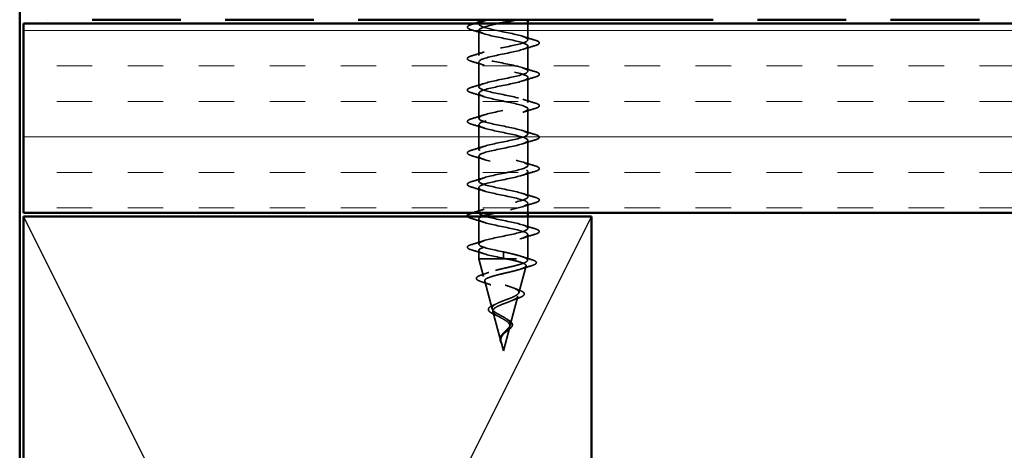
# Model space of a CAD drawing. Units: inches. Extents: x 0.6 to 33.4, y 0.5 to 21.4.
# Drawn here: x 8 to 10.6, y 8.2 to 9.3 of the extents above; entities that cross this region are included whole.
import ezdxf

# ---------------------------------------------------------------- set-up
doc = ezdxf.new("R2010")
doc.units = ezdxf.units.IN
doc.header["$LTSCALE"] = 2
doc.header["$MEASUREMENT"] = 0
doc.linetypes.add('DASHED', pattern=[0.2067, 0.1654, -0.0413])
doc.linetypes.add('DOUBLE_DASH_CHAIN', pattern=[1.2403, 0.6614, -0.0827, 0.1654, -0.0827, 0.1654, -0.0827])
for name, color, linetype, lineweight in [('Hatch (ANSI)', 7, 'Continuous', 18), ('Hidden (ANSI)', 7, 'DASHED', 35), ('Sketch Geometry (ANSI)', 7, 'Continuous', 25), ('Visible (ANSI)', 7, 'Continuous', 50)]:
    doc.layers.add(name, color=color, linetype=linetype, lineweight=lineweight)

msp = doc.modelspace()

# ---------------------------------------------------------------- hatches: boundary and pattern name
at = {"layer": 'Hatch (ANSI)', "true_color": 0x804000}
h = msp.add_hatch(dxfattribs=at)
h.set_pattern_fill('INSUL', color=36, scale=0.75, style=0)
h.paths.add_polyline_path([(20.34226, 8.79976), (7.9748, 8.79976), (7.9748, 9.29976), (20.34226, 9.29976)])

# ---------------------------------------------------------------- linework, layer by layer
at = {"layer": 'Hidden (ANSI)', "ltscale": 0.004078}
msp.add_line((9.1773, 9.30289), (9.1773, 9.29851), dxfattribs=at)
at = {"layer": 'Hidden (ANSI)', "ltscale": 0.040613}
msp.add_line((9.3073, 9.29976), (9.3073, 9.25701), dxfattribs=at)
at = {"layer": 'Hidden (ANSI)', "ltscale": 0.062755}
for p, q in [((9.1773, 9.28151), (9.1773, 9.21551)), ((9.3073, 9.24001), (9.3073, 9.17401)), ((9.1773, 9.19851), (9.1773, 9.13251)), ((9.3073, 9.15701), (9.3073, 9.09101)), ((9.1773, 9.11551), (9.1773, 9.04951)), ((9.3073, 9.07401), (9.3073, 9.00801)), ((9.1773, 9.03251), (9.1773, 8.96651)), ((9.3073, 8.99101), (9.3073, 8.92501)), ((9.1773, 8.94951), (9.1773, 8.88351)), ((9.3073, 8.90801), (9.3073, 8.84201)), ((9.1773, 8.86651), (9.1773, 8.80051)), ((9.1773, 8.78351), (9.1773, 8.71751))]:
    msp.add_line(p, q, dxfattribs=at)
at = {"layer": 'Hidden (ANSI)', "ltscale": 0.023947}
msp.add_line((9.3073, 8.82501), (9.3073, 8.79976), dxfattribs=at)
at = {"layer": 'Hidden (ANSI)', "ltscale": 0.029185}
msp.add_line((9.3073, 8.78976), (9.3073, 8.75901), dxfattribs=at)
at = {"layer": 'Hidden (ANSI)', "ltscale": 0.060136}
msp.add_line((9.3073, 8.74201), (9.3073, 8.67876), dxfattribs=at)
at = {"layer": 'Hidden (ANSI)', "ltscale": 0.020614}
msp.add_line((9.1773, 8.70051), (9.1773, 8.67876), dxfattribs=at)
at = {"layer": 'Hidden (ANSI)', "ltscale": 0.028664}
for p, q in [((9.2423, 8.69676), (9.2423, 8.68922)), ((9.2423, 8.68729), (9.2423, 8.67976))]:
    msp.add_line(p, q, dxfattribs=at)
at = {"layer": 'Hidden (ANSI)', "ltscale": 0.002412}
msp.add_line((9.2423, 8.68922), (9.2423, 8.68729), dxfattribs=at)
at = {"layer": 'Hidden (ANSI)', "ltscale": 0.194373}
msp.add_line((9.1773, 8.67876), (9.3073, 8.67876), dxfattribs=at)
at = {"layer": 'Hidden (ANSI)', "ltscale": 0.046387}
msp.add_line((9.18992, 8.6316), (9.1773, 8.67876), dxfattribs=at)
at = {"layer": 'Hidden (ANSI)', "ltscale": 0.004328}
msp.add_line((9.3061, 8.67426), (9.3073, 8.67876), dxfattribs=at)
at = {"layer": 'Hidden (ANSI)', "ltscale": 0.069707}
msp.add_line((9.28328, 8.58894), (9.30222, 8.65975), dxfattribs=at)
at = {"layer": 'Hidden (ANSI)', "ltscale": 0.072171}
msp.add_line((9.21274, 8.54627), (9.19313, 8.61958), dxfattribs=at)
at = {"layer": 'Hidden (ANSI)', "ltscale": 0.074634}
msp.add_line((9.26045, 8.50361), (9.28073, 8.57942), dxfattribs=at)
at = {"layer": 'Hidden (ANSI)', "ltscale": 0.077103}
msp.add_line((9.23557, 8.46094), (9.21462, 8.53925), dxfattribs=at)
at = {"layer": 'Hidden (ANSI)', "ltscale": 0.062337}
msp.add_line((9.2423, 8.43576), (9.25925, 8.49909), dxfattribs=at)
at = {"layer": 'Hidden (ANSI)', "ltscale": 0.022741}
msp.add_line((9.2423, 8.43576), (9.23611, 8.45893), dxfattribs=at)
at = {"layer": 'Hidden (ANSI)', "ltscale": 0.090851}
for points in [[(9.15952, 9.28245), (9.15446, 9.28394), (9.15089, 9.2854), (9.14794, 9.28792), (9.14729, 9.28893), (9.14733, 9.29189), (9.14896, 9.29328), (9.15343, 9.29557), (9.15615, 9.29657), (9.15952, 9.29756)], [(9.32508, 9.25606), (9.33015, 9.25457), (9.33371, 9.25312), (9.33666, 9.25059), (9.33732, 9.24959), (9.33728, 9.24663), (9.33565, 9.24524), (9.33117, 9.24294), (9.32846, 9.24194), (9.32508, 9.24095)], [(9.15952, 9.19945), (9.15446, 9.20094), (9.15089, 9.2024), (9.14794, 9.20492), (9.14729, 9.20593), (9.14733, 9.20889), (9.14896, 9.21028), (9.15343, 9.21257), (9.15615, 9.21357), (9.15952, 9.21456)], [(9.32508, 9.17306), (9.33015, 9.17157), (9.33371, 9.17012), (9.33666, 9.16759), (9.33732, 9.16659), (9.33728, 9.16363), (9.33565, 9.16224), (9.33117, 9.15994), (9.32846, 9.15894), (9.32508, 9.15795)], [(9.15952, 9.11645), (9.15446, 9.11794), (9.15089, 9.1194), (9.14794, 9.12192), (9.14729, 9.12293), (9.14733, 9.12589), (9.14896, 9.12728), (9.15343, 9.12957), (9.15615, 9.13057), (9.15952, 9.13156)], [(9.32508, 9.09006), (9.33015, 9.08857), (9.33371, 9.08712), (9.33666, 9.08459), (9.33732, 9.08359), (9.33728, 9.08063), (9.33565, 9.07924), (9.33117, 9.07694), (9.32846, 9.07594), (9.32508, 9.07495)], [(9.15952, 9.03345), (9.15446, 9.03494), (9.15089, 9.0364), (9.14794, 9.03892), (9.14729, 9.03993), (9.14733, 9.04289), (9.14896, 9.04428), (9.15343, 9.04657), (9.15615, 9.04757), (9.15952, 9.04856)], [(9.32508, 9.00706), (9.33015, 9.00557), (9.33371, 9.00412), (9.33666, 9.00159), (9.33732, 9.00059), (9.33728, 8.99763), (9.33565, 8.99624), (9.33117, 8.99394), (9.32846, 8.99294), (9.32508, 8.99195)], [(9.15952, 8.95045), (9.15446, 8.95194), (9.15089, 8.9534), (9.14794, 8.95592), (9.14729, 8.95693), (9.14733, 8.95989), (9.14896, 8.96128), (9.15343, 8.96357), (9.15615, 8.96457), (9.15952, 8.96556)], [(9.32508, 8.92406), (9.33015, 8.92257), (9.33371, 8.92112), (9.33666, 8.91859), (9.33732, 8.91759), (9.33728, 8.91463), (9.33565, 8.91324), (9.33117, 8.91094), (9.32846, 8.90994), (9.32508, 8.90895)], [(9.15952, 8.86745), (9.15446, 8.86894), (9.15089, 8.8704), (9.14794, 8.87292), (9.14729, 8.87393), (9.14733, 8.87689), (9.14896, 8.87828), (9.15343, 8.88057), (9.15615, 8.88157), (9.15952, 8.88256)], [(9.32508, 8.84106), (9.33015, 8.83957), (9.33371, 8.83812), (9.33666, 8.83559), (9.33732, 8.83459), (9.33728, 8.83163), (9.33565, 8.83024), (9.33117, 8.82794), (9.32846, 8.82694), (9.32508, 8.82595)], [(9.32508, 8.75806), (9.33015, 8.75657), (9.33371, 8.75512), (9.33666, 8.75259), (9.33732, 8.75159), (9.33728, 8.74863), (9.33565, 8.74724), (9.33117, 8.74494), (9.32846, 8.74394), (9.32508, 8.74295)], [(9.15952, 8.70145), (9.15446, 8.70294), (9.15089, 8.7044), (9.14794, 8.70692), (9.14729, 8.70793), (9.14733, 8.71089), (9.14896, 8.71228), (9.15343, 8.71457), (9.15615, 8.71557), (9.15952, 8.71656)]]:
    msp.add_open_spline(points, degree=3, knots=[0, 0, 0, 0, 0.08068206, 0.08068206, 0.12137804, 0.12137804, 0.18811443, 0.18811443, 0.24184971, 0.24184971, 0.24184971, 0.24184971], dxfattribs=at)
at = {"layer": 'Hidden (ANSI)', "ltscale": 0.007321}
msp.add_open_spline([(9.15952, 9.29756), (9.162, 9.29829), (9.16448, 9.29902), (9.16695, 9.29976)], degree=3, dxfattribs=at)
at = {"layer": 'Hidden (ANSI)', "ltscale": 1.056337}
msp.add_open_spline([(9.2423, 8.69676), (9.21554, 8.7022), (9.18974, 8.70763), (9.18093, 8.71307), (9.17212, 8.71851), (9.18093, 8.72395), (9.20189, 8.72939), (9.22285, 8.73483), (9.25445, 8.74027), (9.27706, 8.74571), (9.29968, 8.75115), (9.31168, 8.75659), (9.30561, 8.76203), (9.29954, 8.76747), (9.27584, 8.77291), (9.24923, 8.77835), (9.22262, 8.78378), (9.19502, 8.78922), (9.18356, 8.79466), (9.1721, 8.8001), (9.17762, 8.80554), (9.19669, 8.81098), (9.21576, 8.81642), (9.247, 8.82186), (9.27101, 8.8273), (9.29502, 8.83274), (9.31008, 8.83818), (9.30682, 8.84362), (9.30357, 8.84906), (9.28224, 8.8545), (9.25608, 8.85993), (9.22993, 8.86537), (9.20083, 8.87081), (9.18686, 8.87625), (9.17289, 8.88169), (9.17506, 8.88713), (9.19201, 8.89257), (9.20897, 8.89801), (9.2395, 8.90345), (9.26463, 8.90889), (9.28977, 8.91433), (9.3077, 8.91977), (9.3073, 8.92521), (9.30689, 8.93065), (9.28818, 8.93608), (9.26278, 8.94152), (9.23737, 8.94696), (9.20712, 8.9524), (9.19079, 8.95784), (9.17447, 8.96328), (9.17326, 8.96872), (9.18791, 8.97416), (9.20256, 8.9796), (9.23202, 8.98504), (9.258, 8.99048), (9.28397, 8.99592), (9.30458, 9.00136), (9.30703, 9.0068), (9.30948, 9.01223), (9.29359, 9.01767), (9.26924, 9.02311), (9.24488, 9.02855), (9.2138, 9.03399), (9.19531, 9.03943), (9.17682, 9.04487), (9.17225, 9.05031), (9.18443, 9.05575), (9.19661, 9.06119), (9.22467, 9.06663), (9.25118, 9.07207), (9.2777, 9.07751), (9.30075, 9.08294), (9.30603, 9.08838), (9.31131, 9.09382), (9.29843, 9.09926), (9.27539, 9.1047), (9.25235, 9.11014), (9.22081, 9.11558), (9.20037, 9.12102), (9.17992, 9.12646), (9.17203, 9.1319), (9.1816, 9.13734), (9.19118, 9.14278), (9.21752, 9.14822), (9.24427, 9.15366), (9.27102, 9.15909), (9.29625, 9.16453), (9.3043, 9.16997), (9.31234, 9.17541), (9.30262, 9.18085), (9.28116, 9.18629), (9.25971, 9.19173), (9.22807, 9.19717), (9.2059, 9.20261), (9.18373, 9.20805), (9.17262, 9.21349), (9.17947, 9.21893), (9.18632, 9.22437), (9.21065, 9.22981), (9.23733, 9.23524), (9.26402, 9.24068), (9.29114, 9.24612), (9.30186, 9.25156), (9.31258, 9.257), (9.30612, 9.26244), (9.2865, 9.26788), (9.26687, 9.27332), (9.23549, 9.27876), (9.21185, 9.2842), (9.1882, 9.28964), (9.174, 9.29508), (9.17805, 9.30052), (9.17975, 9.30279), (9.18458, 9.30506), (9.19155, 9.30733)], degree=3, knots=[-47.1238898, -47.1238898, -47.1238898, -47.1238898, -45.8886129, -45.8886129, -45.8886129, -44.6533359, -44.6533359, -44.6533359, -43.418059, -43.418059, -43.418059, -42.182782, -42.182782, -42.182782, -40.9475051, -40.9475051, -40.9475051, -39.7122281, -39.7122281, -39.7122281, -38.4769512, -38.4769512, -38.4769512, -37.2416742, -37.2416742, -37.2416742, -36.0063973, -36.0063973, -36.0063973, -34.7711204, -34.7711204, -34.7711204, -33.5358434, -33.5358434, -33.5358434, -32.3005665, -32.3005665, -32.3005665, -31.0652895, -31.0652895, -31.0652895, -29.8300126, -29.8300126, -29.8300126, -28.5947356, -28.5947356, -28.5947356, -27.3594587, -27.3594587, -27.3594587, -26.1241817, -26.1241817, -26.1241817, -24.8889048, -24.8889048, -24.8889048, -23.6536278, -23.6536278, -23.6536278, -22.4183509, -22.4183509, -22.4183509, -21.183074, -21.183074, -21.183074, -19.947797, -19.947797, -19.947797, -18.7125201, -18.7125201, -18.7125201, -17.4772431, -17.4772431, -17.4772431, -16.2419662, -16.2419662, -16.2419662, -15.0066892, -15.0066892, -15.0066892, -13.7714123, -13.7714123, -13.7714123, -12.5361353, -12.5361353, -12.5361353, -11.3008584, -11.3008584, -11.3008584, -10.0655815, -10.0655815, -10.0655815, -8.8303045, -8.8303045, -8.8303045, -7.5950276, -7.5950276, -7.5950276, -6.3597506, -6.3597506, -6.3597506, -5.1244737, -5.1244737, -5.1244737, -3.8891967, -3.8891967, -3.8891967, -2.6539198, -2.6539198, -2.6539198, -1.4186428, -1.4186428, -1.4186428, -0.9026447, -0.9026447, -0.9026447, -0.9026447], dxfattribs=at)
at = {"layer": 'Hidden (ANSI)', "ltscale": 1.009214}
msp.add_open_spline([(9.23013, 9.29976), (9.20803, 9.29515), (9.18839, 9.29054), (9.18093, 9.28594), (9.17212, 9.2805), (9.18093, 9.27506), (9.20189, 9.26962), (9.22285, 9.26418), (9.25445, 9.25874), (9.27706, 9.2533), (9.29968, 9.24786), (9.31168, 9.24242), (9.30561, 9.23698), (9.29954, 9.23155), (9.27584, 9.22611), (9.24923, 9.22067), (9.22262, 9.21523), (9.19502, 9.20979), (9.18356, 9.20435), (9.1721, 9.19891), (9.17762, 9.19347), (9.19669, 9.18803), (9.21576, 9.18259), (9.247, 9.17715), (9.27101, 9.17171), (9.29502, 9.16627), (9.31008, 9.16083), (9.30682, 9.1554), (9.30357, 9.14996), (9.28224, 9.14452), (9.25608, 9.13908), (9.22993, 9.13364), (9.20083, 9.1282), (9.18686, 9.12276), (9.17289, 9.11732), (9.17506, 9.11188), (9.19201, 9.10644), (9.20897, 9.101), (9.2395, 9.09556), (9.26463, 9.09012), (9.28977, 9.08468), (9.3077, 9.07925), (9.3073, 9.07381), (9.30689, 9.06837), (9.28818, 9.06293), (9.26278, 9.05749), (9.23737, 9.05205), (9.20712, 9.04661), (9.19079, 9.04117), (9.17447, 9.03573), (9.17326, 9.03029), (9.18791, 9.02485), (9.20256, 9.01941), (9.23202, 9.01397), (9.258, 9.00854), (9.28397, 9.0031), (9.30458, 8.99766), (9.30703, 8.99222), (9.30948, 8.98678), (9.29359, 8.98134), (9.26924, 8.9759), (9.24488, 8.97046), (9.2138, 8.96502), (9.19531, 8.95958), (9.17682, 8.95414), (9.17225, 8.9487), (9.18443, 8.94326), (9.19661, 8.93782), (9.22467, 8.93239), (9.25118, 8.92695), (9.2777, 8.92151), (9.30075, 8.91607), (9.30603, 8.91063), (9.31131, 8.90519), (9.29843, 8.89975), (9.27539, 8.89431), (9.25235, 8.88887), (9.22081, 8.88343), (9.20037, 8.87799), (9.17992, 8.87255), (9.17203, 8.86711), (9.1816, 8.86167), (9.19118, 8.85624), (9.21752, 8.8508), (9.24427, 8.84536), (9.27102, 8.83992), (9.29625, 8.83448), (9.3043, 8.82904), (9.31234, 8.8236), (9.30262, 8.81816), (9.28116, 8.81272), (9.26412, 8.8084), (9.24064, 8.80408), (9.2206, 8.79976)], degree=3, knots=[0.1892526, 0.1892526, 0.1892526, 0.1892526, 1.2352769, 1.2352769, 1.2352769, 2.4705539, 2.4705539, 2.4705539, 3.7058308, 3.7058308, 3.7058308, 4.9411078, 4.9411078, 4.9411078, 6.1763847, 6.1763847, 6.1763847, 7.4116617, 7.4116617, 7.4116617, 8.6469386, 8.6469386, 8.6469386, 9.8822156, 9.8822156, 9.8822156, 11.1174925, 11.1174925, 11.1174925, 12.3527695, 12.3527695, 12.3527695, 13.5880464, 13.5880464, 13.5880464, 14.8233233, 14.8233233, 14.8233233, 16.0586003, 16.0586003, 16.0586003, 17.2938772, 17.2938772, 17.2938772, 18.5291542, 18.5291542, 18.5291542, 19.7644311, 19.7644311, 19.7644311, 20.9997081, 20.9997081, 20.9997081, 22.234985, 22.234985, 22.234985, 23.470262, 23.470262, 23.470262, 24.7055389, 24.7055389, 24.7055389, 25.9408158, 25.9408158, 25.9408158, 27.1760928, 27.1760928, 27.1760928, 28.4113697, 28.4113697, 28.4113697, 29.6466467, 29.6466467, 29.6466467, 30.8819236, 30.8819236, 30.8819236, 32.1172006, 32.1172006, 32.1172006, 33.3524775, 33.3524775, 33.3524775, 34.5877545, 34.5877545, 34.5877545, 35.8230314, 35.8230314, 35.8230314, 37.0583084, 37.0583084, 37.0583084, 38.0397665, 38.0397665, 38.0397665, 38.0397665], dxfattribs=at)
at = {"layer": 'Hidden (ANSI)', "ltscale": 0.031888}
for points in [[(9.19128, 9.27268), (9.18087, 9.27609), (9.17021, 9.27932), (9.15952, 9.28245)], [(9.29333, 9.26583), (9.30374, 9.26242), (9.3144, 9.25919), (9.32508, 9.25606)], [(9.32508, 9.24095), (9.3144, 9.23782), (9.30374, 9.23459), (9.29333, 9.23118)], [(9.15952, 9.21456), (9.17021, 9.21769), (9.18087, 9.22092), (9.19128, 9.22433)], [(9.19128, 9.18968), (9.18087, 9.19309), (9.17021, 9.19632), (9.15952, 9.19945)], [(9.29333, 9.18283), (9.30374, 9.17942), (9.3144, 9.17619), (9.32508, 9.17306)], [(9.32508, 9.15795), (9.3144, 9.15482), (9.30374, 9.15159), (9.29333, 9.14818)], [(9.15952, 9.13156), (9.17021, 9.13469), (9.18087, 9.13792), (9.19128, 9.14133)], [(9.19128, 9.10668), (9.18087, 9.11009), (9.17021, 9.11332), (9.15952, 9.11645)], [(9.29333, 9.09983), (9.30374, 9.09642), (9.3144, 9.09319), (9.32508, 9.09006)], [(9.15952, 9.04856), (9.17021, 9.05169), (9.18087, 9.05492), (9.19128, 9.05833)], [(9.32508, 9.07495), (9.3144, 9.07182), (9.30374, 9.06859), (9.29333, 9.06518)], [(9.19128, 9.02368), (9.18087, 9.02709), (9.17021, 9.03032), (9.15952, 9.03345)], [(9.29333, 9.01683), (9.30374, 9.01342), (9.3144, 9.01019), (9.32508, 9.00706)], [(9.15952, 8.96556), (9.17021, 8.96869), (9.18087, 8.97192), (9.19128, 8.97533)], [(9.32508, 8.99195), (9.3144, 8.98882), (9.30374, 8.98559), (9.29333, 8.98218)], [(9.19128, 8.94068), (9.18087, 8.94409), (9.17021, 8.94732), (9.15952, 8.95045)], [(9.29333, 8.93383), (9.30374, 8.93042), (9.3144, 8.92719), (9.32508, 8.92406)], [(9.32508, 8.90895), (9.3144, 8.90582), (9.30374, 8.90259), (9.29333, 8.89918)], [(9.15952, 8.88256), (9.17021, 8.88569), (9.18087, 8.88892), (9.19128, 8.89233)], [(9.19128, 8.85768), (9.18087, 8.86109), (9.17021, 8.86432), (9.15952, 8.86745)], [(9.29333, 8.85083), (9.30374, 8.84742), (9.3144, 8.84419), (9.32508, 8.84106)], [(9.32508, 8.82595), (9.3144, 8.82282), (9.30374, 8.81959), (9.29333, 8.81618)], [(9.19128, 8.77468), (9.18087, 8.77809), (9.17021, 8.78132), (9.15952, 8.78445)], [(9.29333, 8.76783), (9.30374, 8.76442), (9.3144, 8.76119), (9.32508, 8.75806)], [(9.32508, 8.74295), (9.3144, 8.73982), (9.30374, 8.73659), (9.29333, 8.73318)], [(9.15952, 8.71656), (9.17021, 8.71969), (9.18087, 8.72292), (9.19128, 8.72633)], [(9.19128, 8.69168), (9.18087, 8.69509), (9.17021, 8.69832), (9.15952, 8.70145)]]:
    msp.add_open_spline(points, degree=3, dxfattribs=at)
at = {"layer": 'Hidden (ANSI)', "ltscale": 0.031219}
msp.add_open_spline([(9.16019, 8.79976), (9.17066, 8.80283), (9.18109, 8.80599), (9.19128, 8.80933)], degree=3, dxfattribs=at)
at = {"layer": 'Hidden (ANSI)', "ltscale": 0.034204}
msp.add_open_spline([(9.15952, 8.78445), (9.15446, 8.78594), (9.15089, 8.7874), (9.14868, 8.78929), (9.14845, 8.78952), (9.14824, 8.78976)], degree=3, knots=[0, 0, 0, 0, 0.080682059, 0.080682059, 0.091152149, 0.091152149, 0.091152149, 0.091152149], dxfattribs=at)
at = {"layer": 'Hidden (ANSI)', "ltscale": 0.524416}
msp.add_open_spline([(9.18478, 8.78976), (9.17766, 8.78653), (9.17541, 8.78331), (9.17947, 8.78009), (9.18632, 8.77465), (9.21065, 8.76921), (9.23733, 8.76377), (9.26402, 8.75833), (9.29114, 8.75289), (9.30186, 8.74745), (9.31258, 8.74201), (9.30612, 8.73657), (9.2865, 8.73113), (9.26687, 8.72569), (9.23549, 8.72025), (9.21185, 8.71481), (9.1882, 8.70937), (9.174, 8.70394), (9.17805, 8.6985), (9.18211, 8.69306), (9.20414, 8.68762), (9.23045, 8.68218), (9.23436, 8.68137), (9.23833, 8.68056), (9.2423, 8.67976)], degree=3, knots=[38.7967767, 38.7967767, 38.7967767, 38.7967767, 39.5288622, 39.5288622, 39.5288622, 40.7641392, 40.7641392, 40.7641392, 41.9994161, 41.9994161, 41.9994161, 43.2346931, 43.2346931, 43.2346931, 44.46997, 44.46997, 44.46997, 45.705247, 45.705247, 45.705247, 46.9405239, 46.9405239, 46.9405239, 47.1238898, 47.1238898, 47.1238898, 47.1238898], dxfattribs=at)
at = {"layer": 'Hidden (ANSI)', "ltscale": 0.078553}
msp.add_open_spline([(9.30378, 8.67876), (9.30096, 8.68069), (9.29653, 8.68261), (9.28497, 8.68648), (9.27795, 8.6884), (9.26578, 8.69141), (9.26123, 8.69248), (9.25188, 8.69462), (9.2471, 8.69569), (9.2423, 8.69676)], degree=3, knots=[0, 0, 0, 0, 0.06772236, 0.06772236, 0.13544473, 0.13544473, 0.17287087, 0.17287087, 0.21029702, 0.21029702, 0.21029702, 0.21029702], dxfattribs=at)
at = {"layer": 'Hidden (ANSI)', "ltscale": 0.504207}
msp.add_open_spline([(9.2423, 8.52494), (9.23874, 8.52697), (9.23507, 8.52893), (9.22793, 8.53287), (9.22458, 8.5348), (9.21876, 8.5387), (9.21642, 8.54061), (9.2132, 8.54447), (9.21242, 8.54637), (9.21264, 8.55021), (9.2137, 8.55209), (9.2176, 8.5559), (9.22044, 8.55777), (9.22757, 8.56156), (9.23181, 8.56342), (9.2411, 8.56718), (9.24606, 8.56904), (9.25598, 8.57279), (9.26082, 8.57463), (9.26964, 8.57836), (9.27349, 8.5802), (9.27957, 8.58392), (9.28168, 8.58575), (9.28377, 8.58946), (9.28367, 8.59129), (9.28115, 8.59498), (9.2787, 8.5968), (9.27172, 8.60049), (9.2672, 8.60231), (9.25668, 8.60598), (9.25075, 8.60779), (9.23826, 8.61146), (9.23182, 8.61327), (9.21937, 8.61693), (9.21349, 8.61874), (9.20315, 8.62239), (9.19884, 8.62419), (9.19247, 8.62784), (9.19053, 8.62964), (9.18939, 8.63328), (9.19026, 8.63508), (9.19481, 8.63871), (9.1985, 8.64051), (9.20828, 8.64414), (9.21432, 8.64593), (9.22799, 8.64955), (9.23551, 8.65135), (9.25102, 8.65497), (9.25886, 8.65676), (9.27378, 8.66037), (9.28068, 8.66216), (9.29257, 8.66577), (9.29738, 8.66756), (9.30372, 8.67093), (9.30551, 8.67249), (9.30658, 8.67564), (9.30581, 8.6772), (9.30378, 8.67876)], degree=3, knots=[0, 0, 0, 0, 0.0315308, 0.0315308, 0.0641805, 0.0641805, 0.0979786, 0.0979786, 0.1329491, 0.1329491, 0.1691118, 0.1691118, 0.2064833, 0.2064833, 0.2450775, 0.2450775, 0.2849064, 0.2849064, 0.3259802, 0.3259802, 0.3683075, 0.3683075, 0.4118959, 0.4118959, 0.4567522, 0.4567522, 0.5028821, 0.5028821, 0.5502906, 0.5502906, 0.5989824, 0.5989824, 0.6489613, 0.6489613, 0.7002309, 0.7002309, 0.7527945, 0.7527945, 0.8066547, 0.8066547, 0.8618141, 0.8618141, 0.918275, 0.918275, 0.9760395, 0.9760395, 1.0351092, 1.0351092, 1.095486, 1.095486, 1.1571712, 1.1571712, 1.2201662, 1.2201662, 1.2761521, 1.2761521, 1.3331843, 1.3331843, 1.3331843, 1.3331843], dxfattribs=at)
at = {"layer": 'Hidden (ANSI)', "ltscale": 0.544082}
msp.add_open_spline([(9.24776, 8.67876), (9.25621, 8.67708), (9.26434, 8.67541), (9.27888, 8.67202), (9.28516, 8.67034), (9.29504, 8.66696), (9.29858, 8.66528), (9.30247, 8.66189), (9.30284, 8.66021), (9.30039, 8.65682), (9.29766, 8.65514), (9.28952, 8.65174), (9.28424, 8.65006), (9.2719, 8.64666), (9.265, 8.64498), (9.25056, 8.64158), (9.24318, 8.63989), (9.22896, 8.63649), (9.22226, 8.6348), (9.21046, 8.63139), (9.20545, 8.6297), (9.19779, 8.62629), (9.19517, 8.6246), (9.19265, 8.62118), (9.19272, 8.61949), (9.19548, 8.61607), (9.19809, 8.61437), (9.20543, 8.61094), (9.21004, 8.60925), (9.22058, 8.60581), (9.22636, 8.60411), (9.23826, 8.60067), (9.24424, 8.59897), (9.25553, 8.59552), (9.26075, 8.59382), (9.26968, 8.59036), (9.27334, 8.58865), (9.27861, 8.58519), (9.28022, 8.58348), (9.2812, 8.58), (9.28062, 8.57829), (9.27741, 8.5748), (9.27487, 8.57308), (9.26825, 8.56959), (9.26428, 8.56786), (9.25556, 8.56436), (9.25091, 8.56262), (9.24166, 8.5591), (9.23715, 8.55736), (9.22895, 8.55383), (9.22533, 8.55208), (9.21949, 8.54853), (9.2173, 8.54677), (9.21464, 8.5432), (9.21416, 8.54143), (9.2149, 8.53784), (9.21607, 8.53606), (9.21983, 8.53244), (9.22232, 8.53065), (9.22783, 8.52721), (9.23066, 8.52562), (9.2365, 8.52241), (9.23944, 8.52081), (9.2423, 8.51917)], degree=3, knots=[0, 0, 0, 0, 0.0662455, 0.0662455, 0.1312266, 0.1312266, 0.1949439, 0.1949439, 0.2573984, 0.2573984, 0.3185909, 0.3185909, 0.3785225, 0.3785225, 0.4371941, 0.4371941, 0.4946071, 0.4946071, 0.5507627, 0.5507627, 0.6056626, 0.6056626, 0.6593082, 0.6593082, 0.7117016, 0.7117016, 0.7628447, 0.7628447, 0.8127399, 0.8127399, 0.8613896, 0.8613896, 0.9087967, 0.9087967, 0.9549645, 0.9549645, 0.9998965, 0.9998965, 1.0435967, 1.0435967, 1.0860698, 1.0860698, 1.1273208, 1.1273208, 1.1673558, 1.1673558, 1.2061815, 1.2061815, 1.2438056, 1.2438056, 1.2802371, 1.2802371, 1.3154864, 1.3154864, 1.3495657, 1.3495657, 1.3824892, 1.3824892, 1.4142741, 1.4142741, 1.4412543, 1.4412543, 1.4671582, 1.4671582, 1.4671582, 1.4671582], dxfattribs=at)
at = {"layer": 'Hidden (ANSI)', "ltscale": 0.005187}
msp.add_open_spline([(9.2423, 8.67976), (9.24412, 8.67942), (9.24594, 8.67909), (9.24776, 8.67876)], degree=3, dxfattribs=at)
at = {"layer": 'Hidden (ANSI)', "ltscale": 0.02659}
msp.add_open_spline([(9.29141, 8.68433), (9.29999, 8.6814), (9.30879, 8.67862), (9.31765, 8.67592)], degree=3, dxfattribs=at)
at = {"layer": 'Hidden (ANSI)', "ltscale": 0.089652}
msp.add_open_spline([(9.31765, 8.67592), (9.32253, 8.67444), (9.32599, 8.67296), (9.32886, 8.67039), (9.32949, 8.66938), (9.32949, 8.66647), (9.32799, 8.66504), (9.32333, 8.66242), (9.31994, 8.66115), (9.3156, 8.65987)], degree=3, knots=[0, 0, 0, 0, 0.07651785, 0.07651785, 0.11470873, 0.11470873, 0.17661331, 0.17661331, 0.23858222, 0.23858222, 0.23858222, 0.23858222], dxfattribs=at)
at = {"layer": 'Hidden (ANSI)', "ltscale": 0.086584}
msp.add_open_spline([(9.18683, 8.61709), (9.1821, 8.61856), (9.1783, 8.62004), (9.17298, 8.62303), (9.17127, 8.6246), (9.17082, 8.62842), (9.17218, 8.63012), (9.17657, 8.63296), (9.17976, 8.63429), (9.1838, 8.6356)], degree=3, knots=[0, 0, 0, 0, 0.05815934, 0.05815934, 0.11692964, 0.11692964, 0.1740838, 0.1740838, 0.23024531, 0.23024531, 0.23024531, 0.23024531], dxfattribs=at)
at = {"layer": 'Hidden (ANSI)', "ltscale": 0.020481}
msp.add_open_spline([(9.1838, 8.6356), (9.19052, 8.63778), (9.19718, 8.64004), (9.2036, 8.6424)], degree=3, dxfattribs=at)
at = {"layer": 'Hidden (ANSI)', "ltscale": 0.028509}
msp.add_open_spline([(9.3156, 8.65987), (9.30605, 8.65706), (9.29652, 8.65417), (9.28723, 8.6511)], degree=3, dxfattribs=at)
at = {"layer": 'Hidden (ANSI)', "ltscale": 0.023076}
msp.add_open_spline([(9.20933, 8.60958), (9.20206, 8.61222), (9.19447, 8.6147), (9.18683, 8.61709)], degree=3, dxfattribs=at)
at = {"layer": 'Hidden (ANSI)', "ltscale": 0.01577}
msp.add_open_spline([(9.26964, 8.60123), (9.27431, 8.59928), (9.27923, 8.59742), (9.28424, 8.59563)], degree=3, dxfattribs=at)
at = {"layer": 'Hidden (ANSI)', "ltscale": 0.081692}
msp.add_open_spline([(9.28424, 8.59563), (9.28842, 8.59413), (9.29179, 8.59259), (9.29637, 8.58938), (9.29778, 8.58755), (9.29764, 8.58379), (9.29646, 8.58218), (9.29264, 8.57923), (9.28991, 8.57778), (9.28448, 8.57549), (9.28221, 8.57463), (9.27974, 8.57377)], degree=3, knots=[0, 0, 0, 0, 0.05135843, 0.05135843, 0.10223548, 0.10223548, 0.14712421, 0.14712421, 0.19129017, 0.19129017, 0.21725135, 0.21725135, 0.21725135, 0.21725135], dxfattribs=at)
at = {"layer": 'Hidden (ANSI)', "ltscale": 0.073601}
msp.add_open_spline([(9.22243, 8.52961), (9.21897, 8.53113), (9.21577, 8.53263), (9.21035, 8.53555), (9.20808, 8.53701), (9.20458, 8.54001), (9.20337, 8.5416), (9.20248, 8.54494), (9.20289, 8.54672), (9.205, 8.5497), (9.20657, 8.55103), (9.21063, 8.5536), (9.21317, 8.55486), (9.21608, 8.55609)], degree=3, knots=[0, 0, 0, 0, 0.03175002, 0.03175002, 0.06375291, 0.06375291, 0.09788531, 0.09788531, 0.13242329, 0.13242329, 0.16389148, 0.16389148, 0.19582475, 0.19582475, 0.19582475, 0.19582475], dxfattribs=at)
at = {"layer": 'Hidden (ANSI)', "ltscale": 0.010974}
msp.add_open_spline([(9.21608, 8.55609), (9.21931, 8.55746), (9.22243, 8.55888), (9.22534, 8.56035)], degree=3, dxfattribs=at)
at = {"layer": 'Hidden (ANSI)', "ltscale": 0.017258}
msp.add_open_spline([(9.27974, 8.57377), (9.27421, 8.57184), (9.26877, 8.56982), (9.26371, 8.56767)], degree=3, dxfattribs=at)
at = {"layer": 'Hidden (ANSI)', "ltscale": 0.010901}
msp.add_open_spline([(9.23129, 8.52528), (9.2286, 8.52679), (9.22559, 8.52823), (9.22243, 8.52961)], degree=3, dxfattribs=at)
at = {"layer": 'Hidden (ANSI)', "ltscale": 0.089656}
msp.add_open_spline([(9.23481, 8.46521), (9.2346, 8.46802), (9.23503, 8.47065), (9.23722, 8.47588), (9.23889, 8.47833), (9.24304, 8.48321), (9.24543, 8.48552), (9.25028, 8.49016), (9.25265, 8.49238), (9.25676, 8.49682), (9.25842, 8.49897), (9.26057, 8.50328), (9.261, 8.50536), (9.26044, 8.50956), (9.25941, 8.5116), (9.2561, 8.51557), (9.25393, 8.51743), (9.24864, 8.52122), (9.24555, 8.52309), (9.2423, 8.52494)], degree=3, knots=[0, 0, 0, 0, 0.02542118, 0.02542118, 0.05061597, 0.05061597, 0.07599611, 0.07599611, 0.10184452, 0.10184452, 0.12835573, 0.12835573, 0.15566688, 0.15566688, 0.18387744, 0.18387744, 0.21097071, 0.21097071, 0.23938117, 0.23938117, 0.23938117, 0.23938117], dxfattribs=at)
at = {"layer": 'Hidden (ANSI)', "ltscale": 0.083957}
msp.add_open_spline([(9.2423, 8.51917), (9.24549, 8.51735), (9.24849, 8.51551), (9.25362, 8.51175), (9.2557, 8.50988), (9.25859, 8.50607), (9.25941, 8.50417), (9.2597, 8.50029), (9.25921, 8.49836), (9.2571, 8.49439), (9.25555, 8.49242), (9.25176, 8.48835), (9.24962, 8.48632), (9.24526, 8.48212), (9.24313, 8.48002), (9.23941, 8.47564), (9.23788, 8.47346), (9.23624, 8.4698), (9.23581, 8.46844), (9.23533, 8.4657), (9.23528, 8.46434), (9.23539, 8.46294)], degree=3, knots=[0, 0, 0, 0, 0.02818547, 0.02818547, 0.05535616, 0.05535616, 0.08155578, 0.08155578, 0.10684016, 0.10684016, 0.13128192, 0.13128192, 0.1549776, 0.1549776, 0.17805851, 0.17805851, 0.20070773, 0.20070773, 0.21389493, 0.21389493, 0.22660204, 0.22660204, 0.22660204, 0.22660204], dxfattribs=at)
at = {"layer": 'Hidden (ANSI)', "ltscale": 0.060472}
msp.add_open_spline([(9.2549, 8.5171), (9.25768, 8.5155), (9.26012, 8.51383), (9.26379, 8.51042), (9.26511, 8.50861), (9.2663, 8.50502), (9.26627, 8.50321), (9.26511, 8.49986), (9.26408, 8.49825), (9.26122, 8.49497), (9.25932, 8.49324), (9.25511, 8.48982), (9.25277, 8.48809), (9.24953, 8.48564), (9.24863, 8.48496), (9.24774, 8.48427)], degree=3, knots=[0, 0, 0, 0, 0.02871406, 0.02871406, 0.05661209, 0.05661209, 0.08235503, 0.08235503, 0.10555604, 0.10555604, 0.1295507, 0.1295507, 0.15224391, 0.15224391, 0.16083111, 0.16083111, 0.16083111, 0.16083111], dxfattribs=at)
at = {"layer": 'Hidden (ANSI)', "ltscale": 0.006235}
msp.add_open_spline([(9.25063, 8.51979), (9.25195, 8.51887), (9.25338, 8.51798), (9.2549, 8.5171)], degree=3, dxfattribs=at)
at = {"layer": 'Hidden (ANSI)', "ltscale": 0.018237}
msp.add_open_spline([(9.23378, 8.46399), (9.23348, 8.46594), (9.23355, 8.46787), (9.23448, 8.47156), (9.23532, 8.47335), (9.23722, 8.47629), (9.23816, 8.47748), (9.2392, 8.47864)], degree=3, knots=[0, 0, 0, 0, 0.018430565, 0.018430565, 0.036071151, 0.036071151, 0.04873514, 0.04873514, 0.04873514, 0.04873514], dxfattribs=at)
at = {"layer": 'Hidden (ANSI)', "ltscale": 0.001758}
msp.add_open_spline([(9.2392, 8.47864), (9.23946, 8.47892), (9.2397, 8.47921), (9.23993, 8.4795)], degree=3, dxfattribs=at)
at = {"layer": 'Hidden (ANSI)', "ltscale": 0.004115}
msp.add_open_spline([(9.24774, 8.48427), (9.24693, 8.48365), (9.2462, 8.48302), (9.24555, 8.48238)], degree=3, dxfattribs=at)
at = {"layer": 'Hidden (ANSI)', "ltscale": 0.013567}
msp.add_open_spline([(9.23871, 8.45183), (9.23773, 8.45379), (9.23669, 8.45574), (9.23501, 8.45944), (9.23434, 8.46125), (9.23389, 8.46333), (9.23383, 8.46366), (9.23378, 8.46399)], degree=3, knots=[0, 0, 0, 0, 0.016775095, 0.016775095, 0.033169004, 0.033169004, 0.03632094, 0.03632094, 0.03632094, 0.03632094], dxfattribs=at)
at = {"layer": 'Hidden (ANSI)', "ltscale": 0.003543}
msp.add_open_spline([(9.23532, 8.46195), (9.2352, 8.46248), (9.23509, 8.463), (9.23492, 8.46409), (9.23485, 8.46465), (9.23481, 8.46521)], degree=3, knots=[0, 0, 0, 0, 0.0046577974, 0.0046577974, 0.0097216205, 0.0097216205, 0.0097216205, 0.0097216205], dxfattribs=at)
at = {"layer": 'Hidden (ANSI)', "ltscale": 0.014821}
msp.add_open_spline([(9.23719, 8.45556), (9.23779, 8.45391), (9.23834, 8.45263), (9.23864, 8.45198), (9.23869, 8.45186), (9.23874, 8.45176), (9.23876, 8.45174), (9.23877, 8.45171), (9.23878, 8.4517), (9.23879, 8.45169), (9.23879, 8.45169), (9.23879, 8.45169), (9.23879, 8.45169), (9.23879, 8.45169), (9.23879, 8.45169), (9.23879, 8.45169), (9.23879, 8.45169), (9.23879, 8.4517), (9.2388, 8.4517), (9.2388, 8.4517), (9.23879, 8.45171), (9.23879, 8.45173), (9.23879, 8.45175), (9.23875, 8.45188), (9.23868, 8.4521), (9.23854, 8.4525), (9.23839, 8.4529), (9.238, 8.45394), (9.23777, 8.45454), (9.23667, 8.45742), (9.23584, 8.45967), (9.23532, 8.46195)], degree=3, knots=[0, 0, 0, 0, 0.01397013, 0.01397013, 0.01635801, 0.01635801, 0.01712636, 0.01712636, 0.01759978, 0.01759978, 0.01773598, 0.01773598, 0.01781809, 0.01781809, 0.01788584, 0.01788584, 0.01795891, 0.01795891, 0.01807628, 0.01807628, 0.01833703, 0.01833703, 0.01916095, 0.01916095, 0.02439922, 0.02439922, 0.04499316, 0.04499316, 0.07213098, 0.07213098, 0.1773839, 0.1773839, 0.1773839, 0.1773839], dxfattribs=at)
at = {"layer": 'Hidden (ANSI)', "ltscale": 0.007962}
msp.add_open_spline([(9.23539, 8.46294), (9.23547, 8.46194), (9.23563, 8.46093), (9.23619, 8.45847), (9.23665, 8.45703), (9.23719, 8.45556)], degree=3, knots=[0, 0, 0, 0, 0.009046419, 0.009046419, 0.021574315, 0.021574315, 0.021574315, 0.021574315], dxfattribs=at)
at = {"layer": 'Sketch Geometry (ANSI)', "color": 36, "true_color": 0x804000}
for p, q in [((7.9748, 5.78976), (9.4748, 8.78976)), ((7.9748, 8.78976), (9.4748, 5.78976))]:
    msp.add_line(p, q, dxfattribs=at)
at = {"layer": 'Visible (ANSI)', "color": 8, "true_color": 0x808080}
msp.add_line((7.9648, 14.79835), (7.9648, 3.1824), dxfattribs=at)
at = {"layer": 'Visible (ANSI)', "color": 36, "true_color": 0x804000}
for p, q in [((7.9748, 9.29976), (20.34226, 9.29976)), ((7.9748, 8.79976), (7.9748, 9.29976)), ((20.34226, 8.79976), (7.9748, 8.79976)), ((7.9748, 5.78976), (7.9748, 8.78976)), ((7.9748, 8.78976), (9.4748, 8.78976)), ((9.4748, 8.78976), (9.4748, 5.78976))]:
    msp.add_line(p, q, dxfattribs=at)
at = {"layer": 'Visible (ANSI)', "color": 30, "linetype": 'DOUBLE_DASH_CHAIN', "ltscale": 0.708553, "true_color": 0xff8000}
msp.add_line((20.34226, 9.30976), (8.0388, 9.30976), dxfattribs=at)
at = {"layer": 'Visible (ANSI)'}
for p, q in [((9.1773, 9.30976), (9.1773, 9.30289)), ((9.3073, 9.30976), (9.3073, 9.29976)), ((9.3073, 8.79976), (9.3073, 8.78976))]:
    msp.add_line(p, q, dxfattribs=at)
for points in [[(9.16695, 9.29976), (9.17514, 9.3022), (9.18329, 9.30471), (9.19128, 9.30733)], [(9.19155, 9.30733), (9.19403, 9.30814), (9.19677, 9.30895), (9.19975, 9.30976)], [(9.2423, 9.30226), (9.2382, 9.30142), (9.23413, 9.30059), (9.23013, 9.29976)], [(9.15952, 8.79956), (9.15975, 8.79962), (9.15997, 8.79969), (9.16019, 8.79976)]]:
    msp.add_open_spline(points, degree=3, dxfattribs=at)
for points, knots in [([(9.27556, 9.30976), (9.27245, 9.30898), (9.26917, 9.3082), (9.25829, 9.30569), (9.25033, 9.30398), (9.2423, 9.30226)], [0.776493101, 0.776493101, 0.776493101, 0.776493101, 0.804871598, 0.804871598, 0.867444179, 0.867444179, 0.867444179, 0.867444179]), ([(9.14824, 8.78976), (9.14765, 8.79044), (9.14729, 8.79121), (9.14733, 8.79389), (9.14896, 8.79528), (9.15343, 8.79757), (9.15615, 8.79857), (9.15952, 8.79956)], [0.09115215, 0.09115215, 0.09115215, 0.09115215, 0.12137804, 0.12137804, 0.18811443, 0.18811443, 0.24184971, 0.24184971, 0.24184971, 0.24184971]), ([(9.2206, 8.79976), (9.21541, 8.79864), (9.21046, 8.79752), (9.2059, 8.7964), (9.19687, 8.79419), (9.18967, 8.79197), (9.18478, 8.78976)], [38.03976647, 38.03976647, 38.03976647, 38.03976647, 38.2935853, 38.2935853, 38.2935853, 38.79677675, 38.79677675, 38.79677675, 38.79677675])]:
    msp.add_open_spline(points, degree=3, knots=knots, dxfattribs=at)

doc.saveas('drawing.dxf')
